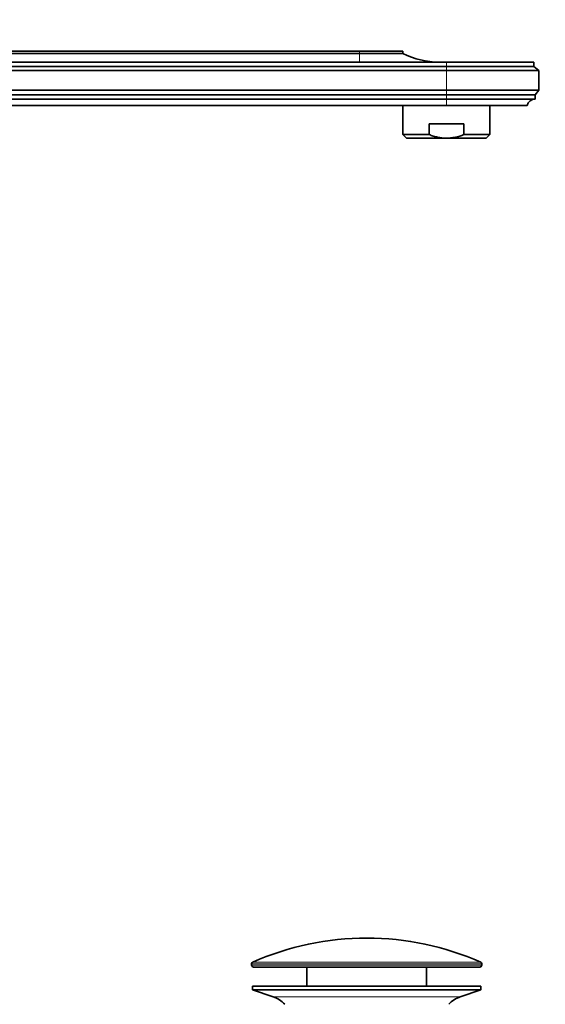
# Model space of a CAD drawing. Units: millimetres. Extents: x 0 to 1478, y 0 to 1758.
# Drawn here: x 1185 to 1330, y 1067 to 1338 of the extents above; entities that cross this region are included whole.
import ezdxf
from ezdxf import colors
from ezdxf.entities.mleader import LeaderData, LeaderLine
from ezdxf.math import Vec2, Vec3

# ---------------------------------------------------------------- set-up
doc = ezdxf.new("R2010")
doc.units = ezdxf.units.MM
doc.layers.add('DV4_Défaut', color=7, linetype='Continuous')
doc.layers.add('Défaut', color=7, linetype='Continuous')

# ---------------------------------------------------------------- blocks, each defined once
blk = doc.blocks.new('_DOT')
at = {"color": 0}
blk.add_line((0, 0), (-1, 0), dxfattribs=at)
at = {"color": 0, "const_width": 0.333}
blk.add_lwpolyline([(-0.1665, 0, 1), (0.1665, 0, 1)], format="xyb", close=True, dxfattribs=at)
blk = doc.blocks.new('SE3')
at = {"layer": 'DV4_Défaut', "color": 7, "linetype": 'Continuous', "lineweight": 35}
for p, q in [((1151, 1329.68), (1279, 1329.68)), ((1279, 1329.68), (1291, 1329.68)), ((1291, 1329.08), (1291, 1329.68)), ((1151, 1329.08), (1279, 1329.08)), ((1303, 1326.68), (1151, 1326.68)), ((1279, 1329.08), (1291, 1329.08)), ((1303, 1326.68), (1327.1, 1326.68)), ((1327.1, 1325.48), (1327.1, 1326.68)), ((1151, 1325.48), (1303, 1325.48)), ((1151, 1324.38), (1303, 1324.38)), ((1303, 1325.48), (1327.1, 1325.48)), ((1303, 1324.38), (1328.5, 1324.38)), ((1328.5, 1324.38), (1327.1, 1325.48)), ((1328.5, 1318.98), (1328.5, 1324.38)), ((1151, 1318.98), (1303, 1318.98)), ((1303, 1318.98), (1328.5, 1318.98)), ((1327.5, 1317.68), (1328.5, 1318.98)), ((1161.2, 1317.68), (1303, 1317.68)), ((1163.47, 1316.48), (1303, 1316.48)), ((1303, 1317.68), (1327.5, 1317.68)), ((1303, 1316.48), (1327.5, 1316.48)), ((1327.5, 1316.48), (1327.5, 1317.68)), ((1171.5, 1314.68), (1303, 1314.68)), ((1291, 1314.68), (1291, 1306.68)), ((1303, 1314.68), (1325.3, 1314.68)), ((1315, 1306.68), (1315, 1314.68)), ((1307.8, 1309.68), (1298.21, 1309.68)), ((1298.21, 1306.68), (1298.21, 1309.68)), ((1307.8, 1306.68), (1307.8, 1309.68)), ((1298.21, 1306.68), (1291, 1306.68)), ((1291, 1306.68), (1292, 1305.68)), ((1303, 1305.68), (1292, 1305.68)), ((1303, 1305.68), (1314, 1305.68)), ((1307.8, 1306.68), (1315, 1306.68)), ((1314, 1305.68), (1315, 1306.68)), ((1249.25, 1077.76), (1249.25, 1077.38)), ((1249.75, 1076.88), (1312.25, 1076.88)), ((1264.5, 1076.88), (1264.5, 1071.58)), ((1297.5, 1071.58), (1297.5, 1076.88)), ((1312.75, 1077.38), (1312.75, 1077.76)), ((1249.5, 1071.58), (1312.5, 1071.58)), ((1249.5, 1071.58), (1249.5, 1070.58)), ((1312.5, 1070.58), (1312.5, 1071.58)), ((1249.5, 1070.58), (1312.5, 1070.58)), ((1249.5, 1070.58), (1255.19, 1068.65)), ((1306.82, 1068.65), (1312.5, 1070.58))]:
    blk.add_line(p, q, dxfattribs=at)
at = {"layer": 'DV4_Défaut', "color": 7, "linetype": 'Continuous', "lineweight": 18}
for p, q in [((1279, 1329.08), (1279, 1329.68)), ((1279, 1326.68), (1279, 1329.08)), ((1303, 1325.48), (1303, 1326.68)), ((1303, 1324.38), (1303, 1325.48)), ((1303, 1324.38), (1303, 1318.98)), ((1303, 1317.68), (1303, 1318.98)), ((1303, 1316.48), (1303, 1317.68)), ((1303, 1314.68), (1303, 1316.48)), ((1249.25, 1077.76), (1312.75, 1077.76)), ((1249.25, 1077.38), (1312.75, 1077.38)), ((1249.55, 1078.21), (1312.46, 1078.21)), ((1255.19, 1068.65), (1306.82, 1068.65))]:
    blk.add_line(p, q, dxfattribs=at)
at = {"layer": 'DV4_Défaut', "color": 7, "linetype": 'Continuous', "lineweight": 35}
for centre, radius, start, end in [((1301, 1348.68), 22, 242.9877, 270), ((1327.5, 1314.24), 2.24, 90, 168.6719), ((1281, 1007.36), 77.52, 90, 113.9367), ((1281, 1007.36), 77.52, 66.0633, 90), ((1249.75, 1077.76), 0.5, 113.9367, 180), ((1249.75, 1077.38), 0.5, 180, 270), ((1312.25, 1077.38), 0.5, 270, 0), ((1312.25, 1077.76), 0.5, 0, 66.0633), ((1252.66, 1061.21), 7.85, 43.0992, 71.2375), ((1309.35, 1061.21), 7.85, 108.7625, 136.9008)]:
    blk.add_arc(centre, radius, start, end, dxfattribs=at)
for points, knots in [([(1303, 1305.68), (1302.17, 1305.68), (1301.36, 1305.78), (1300.16, 1306.04), (1299.77, 1306.14), (1298.98, 1306.39), (1298.59, 1306.53), (1298.21, 1306.68)], [0, 0, 0, 0, 0.5, 0.5, 0.75, 0.75, 1, 1, 1, 1]), ([(1303, 1305.68), (1303.42, 1305.68), (1303.83, 1305.7), (1304.65, 1305.8), (1305.06, 1305.86), (1306.26, 1306.13), (1307.04, 1306.38), (1307.8, 1306.68)], [0, 0, 0, 0, 0.25, 0.25, 0.5, 0.5, 1, 1, 1, 1])]:
    blk.add_open_spline(points, degree=3, knots=knots, dxfattribs=at)

msp = doc.modelspace()

# ---------------------------------------------------------------- block references
at = {"layer": 'Défaut'}
msp.add_blockref('SE3', (0, 0), dxfattribs=at)

# ---------------------------------------------------------------- leaders
at = {"layer": 'Défaut', "color": 7, "linetype": 'Continuous', "lineweight": 18}
ml = msp.add_multileader_mtext('Standard', dxfattribs=at)
ml.set_content('{\\pxsm0.9;\\fSolid Edge ISO|b1||i0||c0|p34;\\W1.;07/09/2020\\P}', color=256)
ml.set_leader_properties()
ml.set_arrow_properties(name='DOT')
ml.build(insert=Vec2(0, 0))
ml.multileader.update_dxf_attribs({"leader_type": 0, "dogleg_length": 0, "arrow_head_size": 12})
ctx = ml.context
ctx.base_point, ctx.char_height, ctx.arrow_head_size, ctx.landing_gap_size = Vec3(1390.41, 1750.71), 12, 12, 4.2
notes = []
notes.append((ctx, [(0, (0, 0, 0), (0, 0), (1, 0), 1, [])]))
ctx.mtext.insert = Vec3(1392.41, 1756.83)
for ctx, leaders in notes:
    for number, flags, end, landing, length, lines in leaders:
        leader = LeaderData()
        leader.index, (leader.has_last_leader_line, leader.has_dogleg_vector, leader.attachment_direction) = number, flags
        leader.last_leader_point, leader.dogleg_vector, leader.dogleg_length = Vec3(end), Vec3(landing), length
        for number, points, colour, breaks in lines:
            line = LeaderLine()
            line.index, line.vertices, line.color, line.breaks = number, Vec3.list(points), colors.encode_raw_color(colour), breaks
            leader.lines.append(line)
        ctx.leaders.append(leader)

doc.saveas('drawing.dxf')
